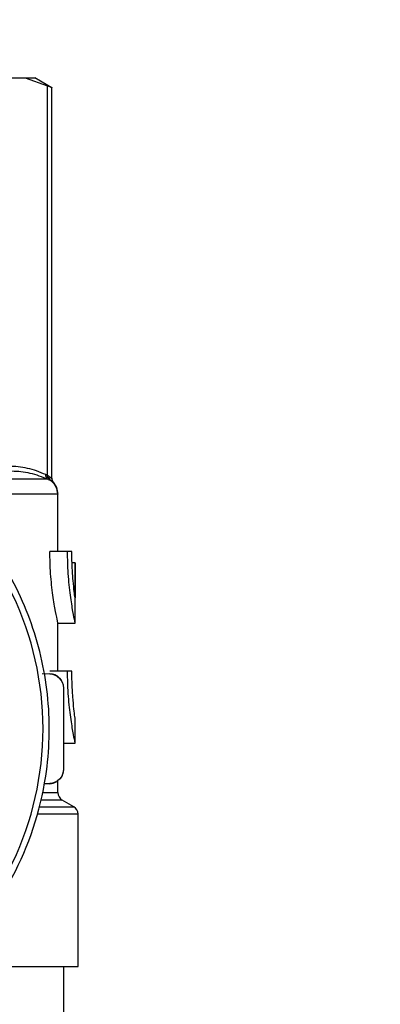
# Model space of a CAD drawing. Units: millimetres. Extents: x 17227 to 19953, y -745 to 2020.
# Drawn here: x 17951 to 17964, y 1403 to 1438 of the extents above; entities that cross this region are included whole.
import ezdxf

# ---------------------------------------------------------------- set-up
doc = ezdxf.new("R2010")
doc.units = ezdxf.units.MM
doc.layers.add('Dimensions', color=1, linetype='Continuous')
doc.styles.get("Standard").update_dxf_attribs({"font": 'arial.ttf'})
doc.dimstyles.get("Standard").update_dxf_attribs({"dimtxt": 0.18, "dimasz": 40, "dimexe": 0.18, "dimexo": 0.0625, "dimgap": 0.09, "dimtad": 0, "dimdec": 0, "dimzin": 0, "dimdsep": 46, "dimtxsty": 'Standard', "dimblk": 'ARCHTICK', "dimcen": 0.09, "dimadec": 0, "dimazin": 0, "dimtfac": 1, "dimtdec": 4, "dimtofl": 0, "dimtmove": 0, "dimatfit": 3, "dimfxl": 1, "dimtolj": 1, "dimtzin": 0, "dimarcsym": 0})

# ---------------------------------------------------------------- blocks, each defined once
blk = doc.blocks.new('_ArchTick')
at = {"color": 0, "linetype": 'ByBlock', "const_width": 0.15}
blk.add_lwpolyline([(-0.5, -0.5), (0.5, 0.5)], dxfattribs=at)
blk = doc.blocks.new('*D527')
at = {"layer": 'Defpoints', "color": 0}
for p in [(17249.152, 1683.964), (17339.286, 1683.964), (18004.686, 838.654)]:
    blk.add_point(p, dxfattribs=at)
at = {"layer": 'Dimensions', "color": 0, "lineweight": -2}
for p, q in [((17339.223, 1683.964), (17248.972, 1683.964)), ((17249.152, 1683.964), (17249.152, 1298.351)), ((17249.152, 838.654), (17249.152, 1253.871)), ((18004.624, 838.654), (17248.972, 838.654))]:
    blk.add_line(p, q, dxfattribs=at)
at = {"layer": 'Dimensions', "color": 0, "lineweight": -2, "xscale": 40, "yscale": 40, "zscale": 40}
for p, rotation in [((17249.152, 1683.964), 90), ((17249.152, 838.654), 270)]:
    blk.add_blockref('_ArchTick', p, dxfattribs=dict(at, rotation=rotation))
at = {"layer": 'Dimensions', "color": 0, "insert": (17249.152, 1276.111), "char_height": 20, "attachment_point": 5, "rotation": 90}
blk.add_mtext('\\A1;845', dxfattribs=at)

msp = doc.modelspace()

# ---------------------------------------------------------------- linework, layer by layer
at = {"color": 7, "linetype": 'Continuous', "lineweight": 25}
for p, q in [((17950.527, 1435.483), (17951.633, 1435.483)), ((17951.633, 1435.483), (17952.412, 1435.214)), ((17951.633, 1435.483), (17951.972, 1435.483)), ((17952.564, 1435.142), (17951.972, 1435.483)), ((17952.412, 1421.664), (17952.412, 1435.214)), ((17952.564, 1421.556), (17952.564, 1435.142)), ((17952.426, 1421.527), (17949.928, 1421.527)), ((17952.752, 1421.007), (17949.927, 1421.007)), ((17952.772, 1419.02), (17952.772, 1421.021)), ((17953.106, 1419.02), (17952.492, 1419.02)), ((17953.255, 1419.02), (17953.106, 1419.02)), ((17953.365, 1418.623), (17953.263, 1418.623)), ((17953.365, 1418.623), (17953.365, 1417.402)), ((17953.372, 1418.623), (17953.365, 1418.623)), ((17953.372, 1416.52), (17953.372, 1418.623)), ((17952.772, 1414.853), (17952.772, 1416.52)), ((17952.772, 1416.52), (17953.372, 1416.52)), ((17953.106, 1414.853), (17952.492, 1414.853)), ((17953.255, 1414.853), (17953.106, 1414.853)), ((17952.228, 1414.773), (17952.485, 1414.766)), ((17952.964, 1414.266), (17952.972, 1414.266)), ((17952.964, 1414.266), (17952.964, 1411.441)), ((17952.972, 1411.441), (17952.972, 1414.266)), ((17953.372, 1412.353), (17953.372, 1413.187)), ((17952.972, 1412.353), (17953.372, 1412.353)), ((17952.972, 1411.441), (17952.964, 1411.441)), ((17952.772, 1410.631), (17952.772, 1411.041)), ((17952.485, 1410.941), (17952.303, 1410.936)), ((17953.322, 1410.14), (17952.922, 1410.371)), ((17953.472, 1404.583), (17953.472, 1409.88)), ((17948.814, 1404.583), (17953.472, 1404.583)), ((17952.972, 1401.083), (17952.972, 1404.583))]:
    msp.add_line(p, q, dxfattribs=at)
at = {"color": 8, "linetype": 'Continuous', "lineweight": 25}
for p, q in [((17952.922, 1410.371), (17952.188, 1410.371)), ((17952.245, 1410.631), (17952.772, 1410.631)), ((17952.132, 1410.14), (17953.322, 1410.14)), ((17953.472, 1409.88), (17952.062, 1409.88))]:
    msp.add_line(p, q, dxfattribs=at)
at = {"color": 7, "linetype": 'Continuous', "lineweight": 25}
msp.add_circle((18091.472, 1334.033), 135, dxfattribs=at)
for centre, radius, start, end in [((17941.472, 1412.853), 10.782, 308.9802, 51.0198), ((17952.472, 1414.266), 0.5, 0, 88.5), ((17952.475, 1414.759), 0.0122, 356.0409, 34.263), ((17952.472, 1411.441), 0.5, 322.6177, 0), ((17941.472, 1412.853), 11, 312.6479, 351.3731), ((17952.472, 1411.441), 0.5, 271.5, 300.5298), ((17952.475, 1410.948), 0.0123, 325.9664, 3.7297), ((17953.072, 1410.631), 0.3, 180, 239.9995), ((17953.172, 1409.88), 0.3, 0, 60)]:
    msp.add_arc(centre, radius, start, end, dxfattribs=at)
msp.add_ellipse((17949.147, 1411.353), major_axis=(19.101, 0.5), ratio=0.026168, start_param=4.87781, end_param=4.887499, dxfattribs=at)
for points, knots in [([(17952.412, 1435.214), (17952.462, 1435.19), (17952.499, 1435.172), (17952.551, 1435.148), (17952.564, 1435.142), (17952.564, 1435.142)], [0, 0, 0, 0, 0.5, 0.5, 1, 1, 1, 1]), ([(17949.82, 1421.7), (17949.873, 1421.723), (17949.98, 1421.769), (17950.14, 1421.827), (17950.299, 1421.877), (17950.457, 1421.918), (17950.615, 1421.95), (17950.771, 1421.972), (17950.927, 1421.986), (17951.133, 1421.992), (17951.392, 1421.976), (17951.706, 1421.921), (17952.023, 1421.833), (17952.234, 1421.744), (17952.341, 1421.7)], [0, 0, 0, 0, 0.06432, 0.128085, 0.191322, 0.254058, 0.316321, 0.378139, 0.439542, 0.500559, 0.62263, 0.746408, 0.872125, 1, 1, 1, 1]), ([(17949.928, 1421.527), (17949.98, 1421.55), (17950.083, 1421.595), (17950.239, 1421.653), (17950.395, 1421.703), (17950.602, 1421.757), (17950.862, 1421.803), (17951.174, 1421.821), (17951.486, 1421.803), (17951.799, 1421.747), (17952.113, 1421.658), (17952.321, 1421.571), (17952.426, 1421.527)], [0, 0, 0, 0, 0.063452, 0.126374, 0.18894, 0.251334, 0.376302, 0.500552, 0.624623, 0.74941, 0.873993, 1, 1, 1, 1]), ([(17952.341, 1421.7), (17952.339, 1421.666), (17952.351, 1421.594), (17952.399, 1421.543), (17952.426, 1421.527)], [-0.000041, -0.000041, -0.000041, -0.000041, 0.499973, 1.000135, 1.000135, 1.000135, 1.000135]), ([(17952.341, 1421.7), (17952.353, 1421.694), (17952.377, 1421.683), (17952.4, 1421.67), (17952.412, 1421.664)], [0, 0, 0, 0, 0.507253, 1, 1, 1, 1]), ([(17952.483, 1421.5), (17952.459, 1421.517), (17952.439, 1421.541), (17952.414, 1421.6), (17952.409, 1421.633), (17952.412, 1421.664)], [0, 0, 0, 0, 0.5, 0.5, 1, 1, 1, 1]), ([(17952.532, 1421.471), (17952.511, 1421.489), (17952.476, 1421.536), (17952.467, 1421.597), (17952.468, 1421.626)], [-0.000001, -0.000001, -0.000001, -0.000001, 0.500183, 1, 1, 1, 1]), ([(17952.468, 1421.626), (17952.48, 1421.617), (17952.504, 1421.6), (17952.53, 1421.581), (17952.55, 1421.567), (17952.562, 1421.559), (17952.563, 1421.558), (17952.564, 1421.557)], [0, 0, 0, 0, 0.200421, 0.400243, 0.599854, 0.799643, 1, 1, 1, 1]), ([(17952.532, 1421.471), (17952.525, 1421.476), (17952.51, 1421.485), (17952.492, 1421.495), (17952.483, 1421.5)], [0, 0, 0, 0, 0.495147, 1, 1, 1, 1]), ([(17952.617, 1421.422), (17952.602, 1421.442), (17952.571, 1421.483), (17952.566, 1421.533), (17952.564, 1421.558)], [0, 0, 0, 0, 0.499981, 1, 1, 1, 1]), ([(17952.772, 1421.019), (17952.765, 1421.094), (17952.75, 1421.243), (17952.66, 1421.364), (17952.615, 1421.424)], [0, 0, 0, 0, 0.497252, 1, 1, 1, 1]), ([(17952.347, 1411.203), (17952.482, 1412.089), (17952.507, 1412.991), (17952.34, 1414.774), (17952.147, 1415.656), (17951.553, 1417.345), (17951.152, 1418.154), (17950.167, 1419.65), (17949.583, 1420.338), (17948.924, 1420.944)], [0, 0, 0, 0, 0.25, 0.25, 0.5, 0.5, 0.75, 0.75, 1, 1, 1, 1]), ([(17952.772, 1421.019), (17952.772, 1421.019), (17952.771, 1421.018), (17952.767, 1421.013), (17952.761, 1421.008), (17952.754, 1421.007), (17952.752, 1421.007)], [0, 0, 0, 0, 0.20816, 0.499856, 0.791581, 1, 1, 1, 1]), ([(17952.772, 1416.52), (17952.766, 1416.547), (17952.754, 1416.601), (17952.668, 1417.02), (17952.571, 1417.643), (17952.502, 1418.351), (17952.495, 1418.827), (17952.492, 1419.02)], [0, 0, 0, 0, 0.21116, 0.422203, 0.636357, 0.852886, 1, 1, 1, 1]), ([(17953.372, 1416.52), (17953.366, 1416.547), (17953.354, 1416.601), (17953.273, 1417.022), (17953.181, 1417.645), (17953.116, 1418.353), (17953.109, 1418.828), (17953.106, 1419.02)], [0, 0, 0, 0, 0.211498, 0.422899, 0.637122, 0.853464, 1, 1, 1, 1]), ([(17953.365, 1417.402), (17953.357, 1417.465), (17953.34, 1417.591), (17953.297, 1417.988), (17953.262, 1418.48), (17953.257, 1418.844), (17953.255, 1419.02)], [0, 0, 0, 0, 0.253672, 0.507271, 0.761979, 1, 1, 1, 1]), ([(17953.372, 1412.353), (17953.366, 1412.38), (17953.354, 1412.434), (17953.273, 1412.855), (17953.181, 1413.479), (17953.116, 1414.187), (17953.109, 1414.662), (17953.106, 1414.853)], [0, 0, 0, 0, 0.211498, 0.422899, 0.637122, 0.853464, 1, 1, 1, 1]), ([(17953.372, 1413.187), (17953.369, 1413.205), (17953.364, 1413.241), (17953.327, 1413.526), (17953.287, 1413.945), (17953.259, 1414.416), (17953.256, 1414.728), (17953.255, 1414.853)], [0, 0, 0, 0, 0.213256, 0.426475, 0.640991, 0.856402, 1, 1, 1, 1]), ([(17952.487, 1414.758), (17952.614, 1414.755), (17952.737, 1414.7), (17952.913, 1414.519), (17952.964, 1414.394), (17952.964, 1414.266)], [0, 0, 0, 0, 0.5, 0.5, 1, 1, 1, 1]), ([(17952.964, 1411.441), (17952.964, 1411.313), (17952.913, 1411.188), (17952.738, 1411.007), (17952.614, 1410.952), (17952.487, 1410.948)], [0, 0, 0, 0, 0.5, 0.5, 1, 1, 1, 1])]:
    msp.add_open_spline(points, degree=3, knots=knots, dxfattribs=at)
for points in [[(17952.412, 1421.664), (17952.433, 1421.651), (17952.452, 1421.639), (17952.468, 1421.626)], [(17952.483, 1421.5), (17952.465, 1421.509), (17952.446, 1421.518), (17952.426, 1421.527)], [(17952.532, 1421.471), (17952.671, 1421.357), (17952.752, 1421.187), (17952.752, 1421.007)]]:
    msp.add_open_spline(points, degree=3, dxfattribs=at)
at = {"color": 8, "linetype": 'Continuous', "lineweight": 25}
msp.add_open_spline([(17952.615, 1421.423), (17952.616, 1421.423), (17952.644, 1421.407), (17952.588, 1421.439), (17952.532, 1421.471)], degree=3, knots=[0, 0, 0, 0, 0.0154222, 1, 1, 1, 1], dxfattribs=at)

# ---------------------------------------------------------------- dimensions: what is measured, and where the dimension line sits
at = {"layer": 'Dimensions'}
dim = msp.add_linear_dim(base=(17249.152, 1683.964), p1=(18004.686, 838.654), p2=(17339.286, 1683.964), angle=90, dimstyle='Standard', override={"dimtxt": 20}, dxfattribs=at)
dim.commit()
dim.dimension.update_dxf_attribs({"geometry": '*D527', "text_midpoint": (17249.152, 1276.111), "dimtype": 160})

doc.saveas('drawing.dxf')
